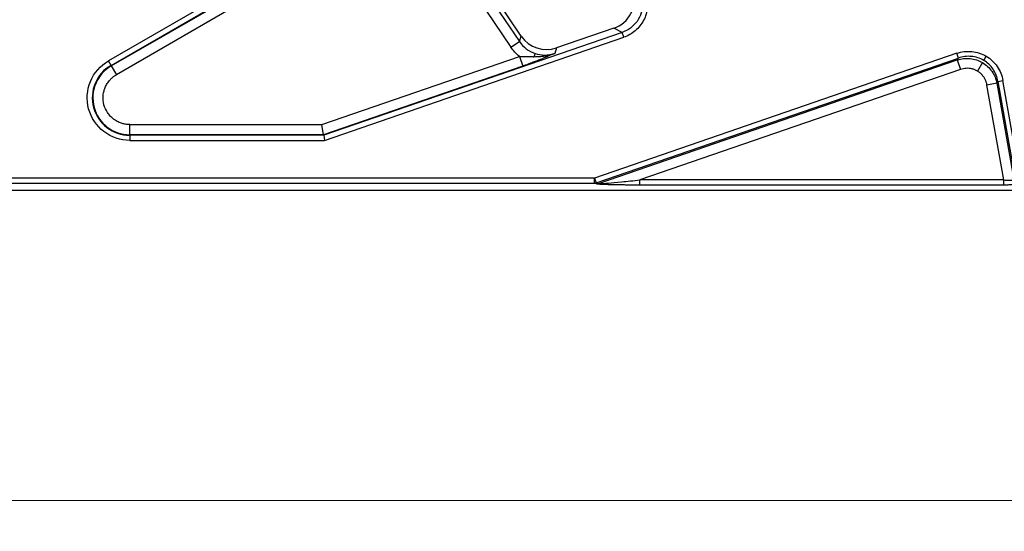
# Model space of a CAD drawing. Units: millimetres. Extents: x 0 to 420, y 0 to 297.
# Drawn here: x 68 to 100, y 116 to 133 of the extents above; entities that cross this region are included whole.
import ezdxf

# ---------------------------------------------------------------- set-up
doc = ezdxf.new("R2010")
doc.units = ezdxf.units.MM
doc.styles.add('SLDTEXTSTYLE0', font='TXT', dxfattribs={"width": 0.605})
doc.dimstyles.new('SLDDIMSTYLE0', dxfattribs={"dimtxt": 3.5, "dimasz": 3.5, "dimexe": 0, "dimexo": 0.0625, "dimgap": 0.875, "dimtad": 1, "dimlfac": 3, "dimrnd": 1e-09, "dimzin": 12, "dimdsep": 46, "dimtxsty": 'SLDTEXTSTYLE0', "dimsah": 1, "dimcen": 0.09, "dimadec": 0, "dimazin": 3, "dimtfac": 1, "dimtdec": 3, "dimtofl": 0, "dimtmove": 0, "dimatfit": 3, "dimfxl": 0, "dimfrac": 2, "dimtolj": 1, "dimtzin": 12, "dimarcsym": 0})

# ---------------------------------------------------------------- blocks, each defined once
blk = doc.blocks.new('_D_1')
at = {"color": 7, "linetype": 'Continuous', "lineweight": 0}
for p, q in [((44.154, 130.444), (44.154, 116.114)), ((210.488, 130.444), (210.488, 116.114)), ((44.154, 117.114), (210.488, 117.114))]:
    blk.add_line(p, q, dxfattribs=at)
at = {"color": 7, "linetype": 'Continuous', "lineweight": 18}
for points in [[(44.154, 117.114), (47.654, 116.575), (47.654, 117.652)], [(210.488, 117.114), (206.988, 117.652), (206.988, 116.575)]]:
    blk.add_solid(points, dxfattribs=at)
at = {"color": 7, "linetype": 'Continuous', "lineweight": 18, "insert": (123.311, 121.626), "char_height": 3.5, "attachment_point": 1, "style": 'SLDTEXTSTYLE0'}
blk.add_mtext('499', dxfattribs=at)

msp = doc.modelspace()

# ---------------------------------------------------------------- linework, layer by layer
at = {"color": 7, "linetype": 'Continuous', "lineweight": 25}
for p, q in [((85.6912, 139.7112), (71.3241, 131.4163)), ((71.4071, 131.2725), (85.7742, 139.5674)), ((71.4163, 131.2566), (81.3254, 136.9776)), ((81.4915, 136.6901), (71.5823, 130.969)), ((81.9934, 136.0713), (84.7074, 132.0476)), ((84.7667, 132.2249), (82.2053, 136.0223)), ((81.7181, 135.8856), (84.4321, 131.8619)), ((87.7836, 132.4828), (85.9169, 131.8401)), ((88.0492, 132.3416), (87.7836, 132.4828)), ((88.0492, 132.3416), (78.3328, 128.996)), ((78.3606, 128.83), (88.1033, 132.1846)), ((84.7074, 132.0476), (84.7667, 132.2249)), ((88.1033, 132.1846), (88.0492, 132.3416)), ((84.4321, 131.8619), (84.7074, 132.0476)), ((85.9169, 131.8401), (85.8576, 131.6627)), ((78.2742, 129.3465), (84.7097, 131.5624)), ((84.7097, 131.5624), (84.8178, 131.2484)), ((85.2168, 131.6589), (85.182, 131.5547)), ((98.9488, 131.664), (87.152, 127.602)), ((87.2054, 127.4468), (99.0023, 131.5088)), ((99.0023, 131.5088), (98.9488, 131.664)), ((98.9673, 131.4495), (99.0023, 131.5088)), ((99.8269, 131.4333), (99.9085, 131.5719)), ((71.4071, 131.2725), (71.3241, 131.4163)), ((71.4071, 131.2725), (71.4163, 131.2566)), ((71.4163, 131.2566), (71.5823, 130.969)), ((84.8178, 131.2484), (78.3298, 129.0144)), ((87.2783, 127.4246), (98.9673, 131.4495)), ((98.9673, 131.4495), (99.0742, 131.1391)), ((99.7859, 131.3636), (99.6226, 131.0865)), ((99.0742, 131.1391), (88.6323, 127.5437)), ((100.2578, 130.6894), (99.9345, 130.6323)), ((100.4791, 127.5437), (99.9345, 130.6323)), ((100.2927, 130.7487), (100.2578, 130.6894)), ((100.2578, 130.6894), (100.8111, 127.5513)), ((100.2927, 130.7487), (100.4544, 130.7772)), ((100.2927, 130.7487), (100.8526, 127.5735)), ((101.0142, 127.602), (100.4544, 130.7772)), ((72.0171, 129.0144), (72.0171, 129.3465)), ((72.0171, 129.3465), (78.2742, 129.3465)), ((78.3298, 129.0144), (78.2742, 129.3465)), ((72.0171, 129.0144), (72.0171, 128.996)), ((78.3298, 129.0144), (72.0171, 129.0144)), ((72.0171, 128.996), (72.0171, 128.83)), ((78.3328, 128.996), (72.0171, 128.996)), ((78.3298, 129.0144), (78.3328, 128.996)), ((78.3328, 128.996), (78.3606, 128.83)), ((72.0171, 128.83), (78.3606, 128.83)), ((87.152, 127.602), (60.2877, 127.602)), ((60.2877, 127.436), (87.152, 127.436)), ((87.152, 127.602), (87.2054, 127.4468)), ((87.152, 127.436), (87.152, 127.602)), ((87.2249, 127.4138), (87.152, 127.436)), ((87.2054, 127.4468), (87.2783, 127.4246)), ((88.6323, 127.3777), (88.6323, 127.5437)), ((100.4791, 127.5437), (88.6323, 127.5437)), ((100.4791, 127.3777), (88.6323, 127.3777)), ((100.4791, 127.3777), (100.4791, 127.5437)), ((44.4863, 127.216), (123.1926, 127.216))]:
    msp.add_line(p, q, dxfattribs=at)
for centre, radius, start, end in [((72.0171, 130.216), 1.22, 120, 270), ((72.0171, 130.216), 1.2016, 120, 270), ((87.1479, 127.5932), 0.1573, 271.48802, 291.44656), ((87.2208, 127.5711), 0.1573, 271.48802, 291.44656)]:
    msp.add_arc(centre, radius, start, end, dxfattribs=at)
for centre, major_axis, ratio, start_param, end_param in [((87.4501, 133.4296), (-0.8892, 0.4728), 0.9929207, 2.3946437, 3.8885416), ((85.5957, 132.7911), (-0.3192, -0.9541), 0.9939744, 5.6316035, 6.9347671)]:
    msp.add_ellipse(centre, major_axis=major_axis, ratio=ratio, start_param=start_param, end_param=end_param, dxfattribs=at)
for points, knots in [([(88.8475, 133.5843), (88.8852, 133.4436), (88.8963, 133.2959), (88.8636, 133.007), (88.8198, 132.8659), (88.6834, 132.6094), (88.5909, 132.4942), (88.3696, 132.3055), (88.2411, 132.2321), (88.1033, 132.1846)], [0, 0, 0, 0, 0.25, 0.25, 0.5, 0.5, 0.75, 0.75, 1, 1, 1, 1]), ([(88.7215, 133.2824), (88.7218, 133.0765), (88.6562, 132.8715), (88.477, 132.6208), (88.4042, 132.5465), (88.239, 132.4237), (88.1468, 132.3751), (88.0492, 132.3416)], [0, 0, 0, 0, 0.5, 0.5, 0.75, 0.75, 1, 1, 1, 1]), ([(84.7074, 132.0476), (84.7682, 131.9571), (84.8437, 131.8768), (85.0166, 131.7449), (85.1138, 131.6934), (85.2168, 131.6589)], [0, 0, 0, 0, 0.5, 0.5, 1, 1, 1, 1]), ([(84.7097, 131.5624), (84.7147, 131.5623), (84.7247, 131.5622), (84.7448, 131.5621), (84.7799, 131.5616), (84.8497, 131.5604), (84.9471, 131.5582), (85.0644, 131.5552), (85.1417, 131.5549), (85.182, 131.5547)], [0, 0, 0, 0, 0.031371, 0.0626946, 0.125228, 0.2500551, 0.4999039, 0.7397403, 1, 1, 1, 1]), ([(85.8576, 131.6627), (85.8182, 131.6453), (85.7467, 131.6136), (85.6335, 131.5643), (85.5198, 131.516), (85.3937, 131.464), (85.2621, 131.4115), (85.1351, 131.3627), (85.0205, 131.3202), (84.9191, 131.2836), (84.8513, 131.26), (84.8178, 131.2484)], [0, 0, 0, 0, 0.1380762, 0.2505864, 0.3810954, 0.5007248, 0.6286875, 0.7499848, 0.8355949, 0.9186265, 1, 1, 1, 1]), ([(85.182, 131.5547), (85.2167, 131.5552), (85.29, 131.5561), (85.4047, 131.5628), (85.5106, 131.5747), (85.6082, 131.5913), (85.6783, 131.607), (85.7634, 131.6297), (85.8174, 131.6486), (85.8576, 131.6627)], [0, 0, 0, 0, 0.1503823, 0.3171394, 0.4998856, 0.6152996, 0.7494954, 0.813874, 1, 1, 1, 1]), ([(98.9488, 131.664), (99.1077, 131.7187), (99.2768, 131.739), (99.6064, 131.7073), (99.7667, 131.6554), (99.9085, 131.5719)], [0, 0, 0, 0, 0.5, 0.5, 1, 1, 1, 1]), ([(98.9673, 131.4495), (99.1022, 131.4942), (99.2461, 131.5099), (99.5273, 131.4804), (99.6643, 131.4353), (99.7859, 131.3636)], [0, 0, 0, 0, 0.5, 0.5, 1, 1, 1, 1]), ([(99.8269, 131.4333), (99.7053, 131.5049), (99.5678, 131.5491), (99.2845, 131.575), (99.139, 131.5568), (99.0023, 131.5088)], [0, 0, 0, 0, 0.5, 0.5, 1, 1, 1, 1]), ([(99.9085, 131.5719), (100.0504, 131.4883), (100.1735, 131.3733), (100.361, 131.1003), (100.4252, 130.9426), (100.4544, 130.7772)], [0, 0, 0, 0, 0.5, 0.5, 1, 1, 1, 1]), ([(72.0171, 128.83), (71.712, 128.83), (71.4154, 128.9306), (70.9313, 129.3021), (70.7573, 129.5626), (70.5993, 130.152), (70.6198, 130.4645), (70.8533, 131.0283), (71.0598, 131.2638), (71.3241, 131.4163)], [0, 0, 0, 0, 0.25, 0.25, 0.5, 0.5, 0.75, 0.75, 1, 1, 1, 1]), ([(99.6226, 131.0865), (99.6088, 131.0942), (99.5814, 131.1096), (99.5384, 131.1288), (99.4944, 131.145), (99.4493, 131.1578), (99.403, 131.1673), (99.3402, 131.1755), (99.2609, 131.1775), (99.1658, 131.1667), (99.1049, 131.1484), (99.0742, 131.1391)], [0, 0, 0, 0, 0.0833873, 0.1659894, 0.2482494, 0.3306158, 0.4135355, 0.4974466, 0.6646619, 0.8310241, 1, 1, 1, 1]), ([(99.7859, 131.3636), (99.9074, 131.292), (100.0133, 131.1941), (100.1754, 130.9625), (100.2315, 130.829), (100.2578, 130.6894)], [0, 0, 0, 0, 0.5, 0.5, 1, 1, 1, 1]), ([(100.2927, 130.7487), (100.2684, 130.8915), (100.2138, 131.0276), (100.0538, 131.2628), (99.9485, 131.3617), (99.8269, 131.4333)], [0, 0, 0, 0, 0.5, 0.5, 1, 1, 1, 1]), ([(72.0171, 129.3465), (71.9986, 129.3468), (71.9616, 129.3475), (71.9066, 129.3529), (71.852, 129.3616), (71.7981, 129.3739), (71.7159, 129.3981), (71.6087, 129.4435), (71.4853, 129.5229), (71.3767, 129.6215), (71.2597, 129.7713), (71.1627, 129.9871), (71.1388, 130.2224), (71.1652, 130.4105), (71.21, 130.5502), (71.2771, 130.6807), (71.3547, 130.7835), (71.4324, 130.8617), (71.5038, 130.9205), (71.5561, 130.9528), (71.5823, 130.969)], [0, 0, 0, 0, 0.0244371, 0.0487312, 0.0729817, 0.0972881, 0.1217495, 0.1859647, 0.2502575, 0.3144727, 0.3787655, 0.5000177, 0.6212699, 0.6854851, 0.7497779, 0.8139931, 0.8782859, 0.9189173, 0.9593347, 1, 1, 1, 1]), ([(99.9345, 130.6323), (99.9314, 130.6481), (99.9252, 130.6796), (99.9119, 130.7255), (99.8957, 130.7701), (99.8762, 130.8133), (99.8536, 130.8551), (99.8196, 130.9085), (99.7705, 130.9702), (99.7018, 131.0354), (99.6491, 131.0694), (99.6226, 131.0865)], [0, 0, 0, 0, 0.084987, 0.1689342, 0.2522635, 0.3354067, 0.4187983, 0.5028688, 0.6694583, 0.833974, 1, 1, 1, 1]), ([(88.6323, 127.3777), (88.5891, 127.3777), (88.5035, 127.3777), (88.3766, 127.3782), (88.2523, 127.379), (88.0894, 127.3804), (87.896, 127.383), (87.6836, 127.3874), (87.5049, 127.3927), (87.3833, 127.3982), (87.3101, 127.403), (87.2707, 127.4064), (87.241, 127.41), (87.2301, 127.4126), (87.2249, 127.4138)], [0, 0, 0, 0, 0.0850023, 0.16828, 0.2499024, 0.3299431, 0.4902884, 0.6342978, 0.7586341, 0.8611851, 0.9020523, 0.9381826, 0.9704331, 1, 1, 1, 1]), ([(87.2783, 127.4246), (87.2888, 127.4234), (87.3145, 127.4235), (87.4161, 127.429), (87.4927, 127.4343), (87.7142, 127.4527), (87.8598, 127.4659), (88.2123, 127.5), (88.4185, 127.5209), (88.6323, 127.5437)], [0, 0, 0, 0, 0.25, 0.25, 0.5, 0.5, 0.75, 0.75, 1, 1, 1, 1]), ([(100.4791, 127.5437), (100.5424, 127.5384), (100.6051, 127.5353), (100.7113, 127.5347), (100.7545, 127.5371), (100.7817, 127.5419)], [0, 0, 0, 0, 0.5, 0.5, 1, 1, 1, 1]), ([(100.9283, 127.4017), (100.9231, 127.4008), (100.9127, 127.3991), (100.8946, 127.3966), (100.8746, 127.3942), (100.8449, 127.3912), (100.8027, 127.3876), (100.7451, 127.384), (100.6822, 127.3812), (100.6159, 127.3791), (100.5477, 127.3779), (100.502, 127.3777), (100.4791, 127.3777)], [0, 0, 0, 0, 0.0610219, 0.1218134, 0.1826656, 0.2438688, 0.3706108, 0.4979237, 0.6252251, 0.7531839, 0.8763644, 1, 1, 1, 1])]:
    msp.add_open_spline(points, degree=3, knots=knots, dxfattribs=at)
for points in [[(84.7097, 131.5624), (84.6026, 131.6471), (84.5086, 131.7485), (84.4321, 131.8619)], [(85.2168, 131.6589), (85.3183, 131.625), (85.4253, 131.6076), (85.5325, 131.6077)], [(85.5325, 131.6077), (85.6428, 131.6079), (85.7531, 131.6265), (85.8576, 131.6627)]]:
    msp.add_open_spline(points, degree=3, dxfattribs=at)

# ---------------------------------------------------------------- dimensions: what is measured, and where the dimension line sits
at = {"color": 7, "linetype": 'Continuous', "lineweight": 18}
dim = msp.add_linear_dim(base=(210.4876, 117.1138), p1=(44.1543, 130.5435), p2=(210.4876, 130.5435), dimstyle='SLDDIMSTYLE0', dxfattribs=at)
dim.commit()
dim.dimension.update_dxf_attribs({"geometry": '_D_1', "text_midpoint": (127.3209, 117.1138), "dimtype": 160})

doc.saveas('drawing.dxf')
